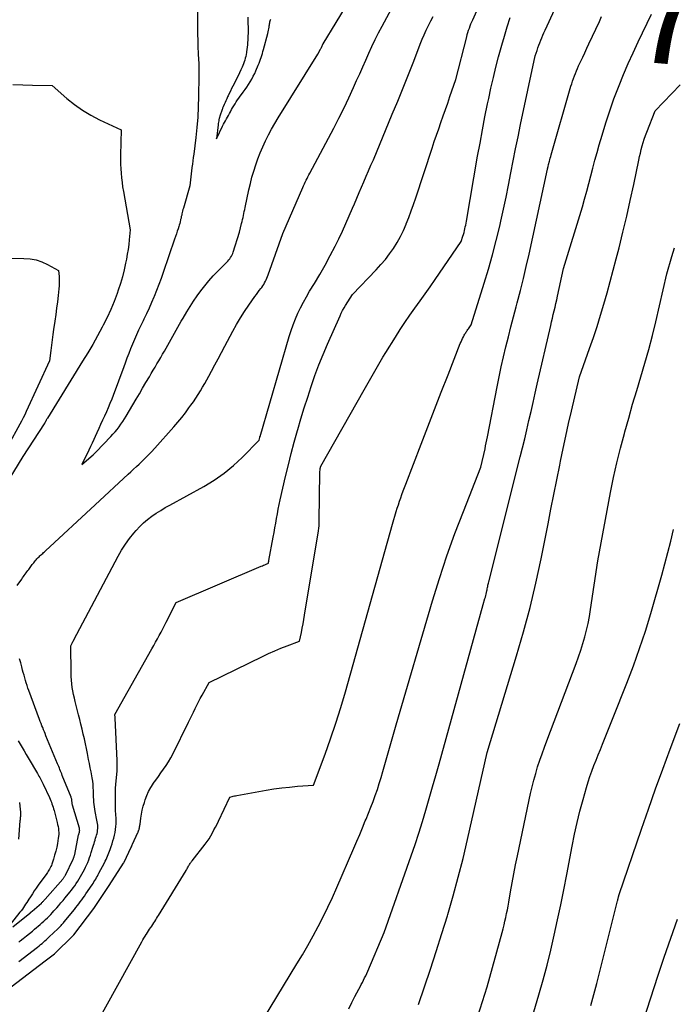
# Model space of a CAD drawing. Units: inches. Extents: x 2609451 to 2612443, y 1504518 to 1507384.
# Drawn here: x 2609641 to 2609731, y 1506425 to 1506561 of the extents above; entities that cross this region are included whole.
import ezdxf
from ezdxf.enums import TextEntityAlignment as Align

# ---------------------------------------------------------------- set-up
doc = ezdxf.new("R2010")
doc.units = ezdxf.units.IN
doc.header["$MEASUREMENT"] = 0
doc.layers.add('Tile_2735_03_NW_contour_2ft', color=254, linetype='Continuous')
doc.layers.add('Tile_2735_03_NW_contour_anno_2ft', color=112, linetype='Continuous')
doc.styles.add('Arial', font='arial.ttf')

msp = doc.modelspace()

# ---------------------------------------------------------------- linework, layer by layer
at = {"layer": 'Tile_2735_03_NW_contour_2ft'}
for points in [[(2609665.54, 1506563.71, 7964), (2609665.57, 1506560.26, 7964), (2609665.58, 1506559.47, 7964), (2609665.59, 1506558.67, 7964), (2609665.62, 1506557.88, 7964), (2609665.64, 1506557.09, 7964), (2609665.69, 1506555.93, 7964), (2609665.7, 1506555.72, 7964), (2609665.71, 1506555.51, 7964), (2609665.72, 1506555.29, 7964), (2609665.73, 1506555.08, 7964), (2609665.75, 1506554.87, 7964), (2609665.75, 1506554.66, 7964), (2609665.76, 1506554.45, 7964), (2609665.76, 1506554.24, 7964), (2609665.75, 1506552.96, 7964), (2609665.72, 1506550.11, 7964), (2609665.68, 1506548.69, 7964), (2609665.61, 1506547.27, 7964), (2609665.49, 1506545.85, 7964), (2609665.34, 1506544.43, 7964), (2609665.06, 1506542.14, 7964), (2609665, 1506541.69, 7964), (2609664.94, 1506541.23, 7964), (2609664.88, 1506540.78, 7964), (2609664.82, 1506540.33, 7964), (2609664.81, 1506540.24, 7964), (2609664.76, 1506539.83, 7964), (2609664.71, 1506539.42, 7964), (2609664.66, 1506539.01, 7964), (2609664.62, 1506538.61, 7964), (2609664.54, 1506537.79, 7964), (2609663.63, 1506534.68, 7964), (2609663.58, 1506534.49, 7964), (2609663.53, 1506534.29, 7964), (2609663.48, 1506534.1, 7964), (2609663.44, 1506533.91, 7964), (2609663.4, 1506533.71, 7964), (2609663.35, 1506533.52, 7964), (2609663.31, 1506533.33, 7964), (2609663.26, 1506533.13, 7964), (2609663.24, 1506533.06, 7964), (2609663.19, 1506532.82, 7964), (2609663.13, 1506532.59, 7964), (2609663.06, 1506532.36, 7964), (2609662.99, 1506532.14, 7964), (2609662.91, 1506531.86, 7964), (2609662.79, 1506531.5, 7964), (2609662.67, 1506531.13, 7964), (2609662.55, 1506530.77, 7964), (2609662.43, 1506530.41, 7964), (2609660.85, 1506525.82, 7964), (2609660.56, 1506524.99, 7964), (2609660.25, 1506524.15, 7964), (2609659.93, 1506523.33, 7964), (2609659.6, 1506522.51, 7964), (2609659.56, 1506522.42, 7964), (2609659.23, 1506521.65, 7964), (2609658.89, 1506520.88, 7964), (2609658.54, 1506520.12, 7964), (2609658.19, 1506519.36, 7964), (2609658.07, 1506519.12, 7964), (2609657.76, 1506518.49, 7964), (2609657.46, 1506517.85, 7964), (2609657.17, 1506517.22, 7964), (2609656.88, 1506516.58, 7964), (2609656.6, 1506515.93, 7964), (2609656.33, 1506515.28, 7964), (2609656.08, 1506514.63, 7964), (2609655.83, 1506513.97, 7964), (2609655.6, 1506513.29, 7964), (2609655.24, 1506512.29, 7964), (2609654.88, 1506511.29, 7964), (2609654.5, 1506510.3, 7964), (2609654.12, 1506509.31, 7964), (2609653.74, 1506508.3, 7964), (2609653.5, 1506507.72, 7964), (2609653.26, 1506507.13, 7964), (2609653.01, 1506506.56, 7964), (2609652.75, 1506505.98, 7964), (2609652.48, 1506505.41, 7964), (2609652.21, 1506504.84, 7964), (2609651.95, 1506504.26, 7964), (2609651.69, 1506503.69, 7964), (2609651.03, 1506502.26, 7964), (2609650.8, 1506501.76, 7964), (2609650.57, 1506501.26, 7964), (2609650.33, 1506500.77, 7964), (2609650.09, 1506500.28, 7964), (2609649.61, 1506499.29, 7964), (2609651.17, 1506500.65, 7964), (2609651.28, 1506500.74, 7964), (2609651.39, 1506500.84, 7964), (2609651.49, 1506500.94, 7964), (2609651.59, 1506501.05, 7964), (2609653.61, 1506503.15, 7964), (2609653.91, 1506503.47, 7964), (2609654.2, 1506503.81, 7964), (2609654.49, 1506504.15, 7964), (2609654.76, 1506504.5, 7964), (2609655.02, 1506504.86, 7964), (2609655.27, 1506505.22, 7964), (2609655.51, 1506505.6, 7964), (2609655.74, 1506505.98, 7964), (2609656.65, 1506507.52, 7964), (2609657.1, 1506508.3, 7964), (2609657.56, 1506509.07, 7964), (2609658.01, 1506509.84, 7964), (2609658.46, 1506510.62, 7964), (2609658.94, 1506511.42, 7964), (2609659.2, 1506511.87, 7964), (2609659.46, 1506512.31, 7964), (2609659.72, 1506512.75, 7964), (2609659.98, 1506513.19, 7964), (2609660.24, 1506513.63, 7964), (2609660.5, 1506514.08, 7964), (2609660.76, 1506514.52, 7964), (2609661.02, 1506514.96, 7964), (2609661.71, 1506516.17, 7964), (2609661.95, 1506516.59, 7964), (2609662.18, 1506517, 7964), (2609662.42, 1506517.42, 7964), (2609662.65, 1506517.84, 7964), (2609662.88, 1506518.25, 7964), (2609663.11, 1506518.67, 7964), (2609663.35, 1506519.09, 7964), (2609663.59, 1506519.5, 7964), (2609664.09, 1506520.36, 7964), (2609664.55, 1506521.12, 7964), (2609665.03, 1506521.86, 7964), (2609665.53, 1506522.59, 7964), (2609666.05, 1506523.3, 7964), (2609666.6, 1506523.99, 7964), (2609667.16, 1506524.67, 7964), (2609667.75, 1506525.33, 7964), (2609668.36, 1506525.97, 7964), (2609669.62, 1506527.24, 7964), (2609669.76, 1506527.39, 7964), (2609669.9, 1506527.55, 7964), (2609670.03, 1506527.71, 7964), (2609670.16, 1506527.87, 7964), (2609670.27, 1506528.05, 7964), (2609670.37, 1506528.23, 7964), (2609670.45, 1506528.42, 7964), (2609670.52, 1506528.61, 7964), (2609671.4, 1506531.36, 7964), (2609671.68, 1506532.59, 7964), (2609671.74, 1506532.86, 7964), (2609671.8, 1506533.14, 7964), (2609671.87, 1506533.41, 7964), (2609671.93, 1506533.68, 7964), (2609671.99, 1506533.96, 7964), (2609672.05, 1506534.23, 7964), (2609672.11, 1506534.51, 7964), (2609672.17, 1506534.79, 7964), (2609672.69, 1506537.22, 7964), (2609672.89, 1506538.09, 7964), (2609673.11, 1506538.96, 7964), (2609673.36, 1506539.82, 7964), (2609673.63, 1506540.67, 7964), (2609673.93, 1506541.52, 7964), (2609674.25, 1506542.35, 7964), (2609674.6, 1506543.18, 7964), (2609674.98, 1506543.99, 7964), (2609675.39, 1506544.8, 7964), (2609675.81, 1506545.6, 7964), (2609676.26, 1506546.38, 7964), (2609676.72, 1506547.15, 7964), (2609682.19, 1506555.94, 7964), (2609682.58, 1506556.65, 7964), (2609682.62, 1506556.72, 7964), (2609682.65, 1506556.79, 7964), (2609682.69, 1506556.86, 7964), (2609682.72, 1506556.94, 7964), (2609682.74, 1506556.98, 7964), (2609682.77, 1506557.03, 7964), (2609682.79, 1506557.08, 7964), (2609682.81, 1506557.13, 7964), (2609682.84, 1506557.18, 7964), (2609682.86, 1506557.23, 7964), (2609682.89, 1506557.28, 7964), (2609682.91, 1506557.33, 7964), (2609682.94, 1506557.37, 7964), (2609688.34, 1506566.29, 7964)], [(2609640.93, 1506430.66, 7970), (2609643.49, 1506432.67, 7970), (2609643.7, 1506432.83, 7970), (2609643.91, 1506433, 7970), (2609644.12, 1506433.17, 7970), (2609644.32, 1506433.34, 7970), (2609644.52, 1506433.52, 7970), (2609644.72, 1506433.7, 7970), (2609644.92, 1506433.88, 7970), (2609645.12, 1506434.06, 7970), (2609646.3, 1506435.19, 7970), (2609646.42, 1506435.3, 7970), (2609646.53, 1506435.42, 7970), (2609646.65, 1506435.53, 7970), (2609646.76, 1506435.65, 7970), (2609646.87, 1506435.77, 7970), (2609646.98, 1506435.9, 7970), (2609647.09, 1506436.02, 7970), (2609647.19, 1506436.15, 7970), (2609648.58, 1506437.87, 7970), (2609648.79, 1506438.13, 7970), (2609649, 1506438.39, 7970), (2609649.2, 1506438.65, 7970), (2609649.4, 1506438.91, 7970), (2609649.6, 1506439.17, 7970), (2609649.8, 1506439.44, 7970), (2609649.99, 1506439.71, 7970), (2609650.17, 1506439.99, 7970), (2609651.03, 1506441.26, 7970), (2609651.16, 1506441.46, 7970), (2609651.28, 1506441.66, 7970), (2609651.41, 1506441.85, 7970), (2609651.53, 1506442.05, 7970), (2609651.65, 1506442.26, 7970), (2609651.76, 1506442.46, 7970), (2609651.87, 1506442.66, 7970), (2609651.98, 1506442.87, 7970), (2609652.73, 1506444.3, 7970), (2609652.84, 1506444.53, 7970), (2609652.95, 1506444.75, 7970), (2609653.05, 1506444.98, 7970), (2609653.15, 1506445.21, 7970), (2609653.24, 1506445.44, 7970), (2609653.33, 1506445.67, 7970), (2609653.42, 1506445.9, 7970), (2609653.51, 1506446.14, 7970), (2609653.65, 1506446.54, 7970), (2609653.78, 1506446.93, 7970), (2609653.9, 1506447.32, 7970), (2609654.02, 1506447.71, 7970), (2609654.12, 1506448.1, 7970), (2609654.21, 1506448.5, 7970), (2609654.28, 1506448.89, 7970), (2609654.32, 1506449.3, 7970), (2609654.35, 1506449.7, 7970), (2609654.35, 1506450.02, 7970), (2609654.35, 1506450.29, 7970), (2609654.35, 1506450.56, 7970), (2609654.33, 1506450.84, 7970), (2609654.31, 1506451.11, 7970), (2609654.28, 1506451.38, 7970), (2609654.26, 1506451.65, 7970), (2609654.25, 1506451.92, 7970), (2609654.24, 1506452.19, 7970), (2609654.24, 1506452.81, 7970), (2609654.24, 1506453.39, 7970), (2609654.25, 1506453.98, 7970), (2609654.28, 1506454.56, 7970), (2609654.32, 1506455.14, 7970), (2609654.47, 1506456.94, 7970), (2609654.48, 1506457.12, 7970), (2609654.49, 1506457.31, 7970), (2609654.5, 1506457.49, 7970), (2609654.51, 1506457.68, 7970), (2609654.51, 1506457.86, 7970), (2609654.51, 1506458.04, 7970), (2609654.5, 1506458.23, 7970), (2609654.49, 1506458.41, 7970), (2609654.23, 1506464.27, 7970), (2609654.22, 1506464.37, 7970), (2609654.15, 1506464.78, 7970), (2609659.28, 1506473.86, 7970), (2609659.54, 1506474.32, 7970), (2609659.8, 1506474.77, 7970), (2609660.05, 1506475.23, 7970), (2609660.3, 1506475.68, 7970), (2609660.55, 1506476.14, 7970), (2609660.8, 1506476.6, 7970), (2609661.04, 1506477.06, 7970), (2609661.28, 1506477.53, 7970), (2609662.62, 1506480.22, 7970), (2609674.39, 1506485.24, 7970), (2609674.56, 1506485.31, 7970), (2609674.72, 1506485.38, 7970), (2609674.88, 1506485.45, 7970), (2609675.05, 1506485.53, 7970), (2609675.37, 1506485.68, 7970), (2609675.39, 1506485.8, 7970), (2609675.41, 1506485.85, 7970), (2609675.42, 1506485.91, 7970), (2609675.43, 1506485.97, 7970), (2609675.44, 1506486.03, 7970), (2609676.04, 1506489.27, 7970), (2609676.16, 1506489.91, 7970), (2609676.28, 1506490.56, 7970), (2609676.39, 1506491.2, 7970), (2609676.5, 1506491.84, 7970), (2609676.62, 1506492.49, 7970), (2609676.74, 1506493.13, 7970), (2609676.87, 1506493.77, 7970), (2609677.01, 1506494.41, 7970), (2609677.75, 1506497.65, 7970), (2609678.13, 1506499.24, 7970), (2609678.53, 1506500.83, 7970), (2609678.95, 1506502.4, 7970), (2609679.39, 1506503.98, 7970), (2609679.42, 1506504.11, 7970), (2609679.87, 1506505.61, 7970), (2609680.32, 1506507.11, 7970), (2609680.8, 1506508.61, 7970), (2609681.28, 1506510.09, 7970), (2609681.8, 1506511.57, 7970), (2609682.35, 1506513.04, 7970), (2609682.93, 1506514.49, 7970), (2609683.54, 1506515.93, 7970), (2609685.27, 1506519.83, 7970), (2609685.44, 1506520.2, 7970), (2609685.62, 1506520.56, 7970), (2609685.82, 1506520.91, 7970), (2609686.02, 1506521.26, 7970), (2609686.97, 1506522.78, 7970), (2609690.28, 1506526.2, 7970), (2609690.92, 1506526.9, 7970), (2609691.53, 1506527.62, 7970), (2609692.1, 1506528.37, 7970), (2609692.65, 1506529.14, 7970), (2609693.14, 1506529.94, 7970), (2609693.61, 1506530.76, 7970), (2609694.02, 1506531.6, 7970), (2609694.39, 1506532.47, 7970), (2609694.41, 1506532.51, 7970), (2609694.76, 1506533.41, 7970), (2609695.1, 1506534.31, 7970), (2609695.42, 1506535.22, 7970), (2609695.73, 1506536.14, 7970), (2609697.99, 1506542.99, 7970), (2609698.29, 1506543.88, 7970), (2609698.59, 1506544.77, 7970), (2609698.9, 1506545.66, 7970), (2609699.21, 1506546.54, 7970), (2609699.52, 1506547.43, 7970), (2609699.83, 1506548.32, 7970), (2609700.14, 1506549.2, 7970), (2609700.45, 1506550.09, 7970), (2609701.26, 1506552.47, 7970), (2609702.76, 1506558.37, 7970), (2609702.84, 1506558.67, 7970), (2609702.93, 1506558.97, 7970), (2609703.03, 1506559.26, 7970), (2609703.13, 1506559.56, 7970), (2609703.24, 1506559.85, 7970), (2609703.35, 1506560.14, 7970), (2609703.47, 1506560.42, 7970), (2609703.59, 1506560.71, 7970), (2609705.37, 1506564.67, 7970)], [(2609640.7, 1506482.61, 7966), (2609641.31, 1506483.48, 7966), (2609641.43, 1506483.65, 7966), (2609641.55, 1506483.82, 7966), (2609641.67, 1506483.99, 7966), (2609641.79, 1506484.16, 7966), (2609641.91, 1506484.33, 7966), (2609642.03, 1506484.49, 7966), (2609642.15, 1506484.66, 7966), (2609642.28, 1506484.82, 7966), (2609642.77, 1506485.48, 7966), (2609642.87, 1506485.61, 7966), (2609642.97, 1506485.74, 7966), (2609643.08, 1506485.87, 7966), (2609643.18, 1506486, 7966), (2609643.21, 1506486.03, 7966), (2609643.3, 1506486.14, 7966), (2609643.4, 1506486.25, 7966), (2609643.5, 1506486.36, 7966), (2609643.6, 1506486.46, 7966), (2609643.71, 1506486.56, 7966), (2609643.81, 1506486.67, 7966), (2609643.92, 1506486.77, 7966), (2609644.03, 1506486.86, 7966), (2609644.07, 1506486.9, 7966), (2609644.21, 1506487.02, 7966), (2609644.34, 1506487.14, 7966), (2609644.47, 1506487.25, 7966), (2609644.6, 1506487.37, 7966), (2609651.46, 1506493.74, 7966), (2609656, 1506497.94, 7966), (2609656.38, 1506498.29, 7966), (2609656.76, 1506498.65, 7966), (2609657.14, 1506499, 7966), (2609657.52, 1506499.36, 7966), (2609657.76, 1506499.59, 7966), (2609658.25, 1506500.06, 7966), (2609658.74, 1506500.55, 7966), (2609659.21, 1506501.05, 7966), (2609659.67, 1506501.55, 7966), (2609662.33, 1506504.52, 7966), (2609662.88, 1506505.15, 7966), (2609663.4, 1506505.79, 7966), (2609663.91, 1506506.44, 7966), (2609664.4, 1506507.11, 7966), (2609664.67, 1506507.49, 7966), (2609665.01, 1506507.97, 7966), (2609665.34, 1506508.46, 7966), (2609665.67, 1506508.96, 7966), (2609665.98, 1506509.46, 7966), (2609666.29, 1506509.97, 7966), (2609666.59, 1506510.47, 7966), (2609666.88, 1506510.99, 7966), (2609667.16, 1506511.51, 7966), (2609667.52, 1506512.18, 7966), (2609667.98, 1506513.04, 7966), (2609668.43, 1506513.9, 7966), (2609668.89, 1506514.76, 7966), (2609669.35, 1506515.62, 7966), (2609670.46, 1506517.72, 7966), (2609670.98, 1506518.64, 7966), (2609671.52, 1506519.55, 7966), (2609672.09, 1506520.44, 7966), (2609672.68, 1506521.32, 7966), (2609673.51, 1506522.48, 7966), (2609673.71, 1506522.76, 7966), (2609673.91, 1506523.04, 7966), (2609674.12, 1506523.32, 7966), (2609674.33, 1506523.6, 7966), (2609674.45, 1506523.76, 7966), (2609674.59, 1506523.96, 7966), (2609674.73, 1506524.16, 7966), (2609674.85, 1506524.38, 7966), (2609674.97, 1506524.59, 7966), (2609675.08, 1506524.81, 7966), (2609675.18, 1506525.04, 7966), (2609675.27, 1506525.26, 7966), (2609675.36, 1506525.49, 7966), (2609677.38, 1506531.18, 7966), (2609680.12, 1506537.53, 7966), (2609680.24, 1506537.78, 7966), (2609680.35, 1506538.04, 7966), (2609680.47, 1506538.29, 7966), (2609680.59, 1506538.54, 7966), (2609680.71, 1506538.79, 7966), (2609680.84, 1506539.04, 7966), (2609680.96, 1506539.29, 7966), (2609681.09, 1506539.54, 7966), (2609684.41, 1506545.76, 7966), (2609685.12, 1506547.14, 7966), (2609685.82, 1506548.53, 7966), (2609686.49, 1506549.94, 7966), (2609687.13, 1506551.35, 7966), (2609687.55, 1506552.3, 7966), (2609687.98, 1506553.25, 7966), (2609688.4, 1506554.2, 7966), (2609688.82, 1506555.15, 7966), (2609689.24, 1506556.1, 7966), (2609689.67, 1506557.04, 7966), (2609690.12, 1506557.97, 7966), (2609690.59, 1506558.9, 7966), (2609691.08, 1506559.82, 7966), (2609692.39, 1506562.21, 7966)], [(2609651.27, 1506421.4, 7974), (2609657.89, 1506433.39, 7974), (2609658.04, 1506433.65, 7974), (2609658.19, 1506433.9, 7974), (2609658.34, 1506434.15, 7974), (2609658.5, 1506434.41, 7974), (2609658.53, 1506434.46, 7974), (2609658.67, 1506434.68, 7974), (2609658.82, 1506434.9, 7974), (2609658.96, 1506435.12, 7974), (2609659.11, 1506435.34, 7974), (2609659.12, 1506435.36, 7974), (2609659.26, 1506435.57, 7974), (2609659.4, 1506435.78, 7974), (2609659.54, 1506435.99, 7974), (2609659.68, 1506436.2, 7974), (2609659.81, 1506436.41, 7974), (2609659.94, 1506436.62, 7974), (2609660.07, 1506436.83, 7974), (2609660.21, 1506437.04, 7974), (2609664.01, 1506443.23, 7974), (2609664.08, 1506443.35, 7974), (2609664.15, 1506443.48, 7974), (2609664.22, 1506443.6, 7974), (2609664.29, 1506443.72, 7974), (2609664.3, 1506443.75, 7974), (2609664.36, 1506443.86, 7974), (2609664.42, 1506443.97, 7974), (2609664.49, 1506444.08, 7974), (2609664.56, 1506444.18, 7974), (2609664.63, 1506444.29, 7974), (2609664.7, 1506444.39, 7974), (2609664.77, 1506444.49, 7974), (2609664.85, 1506444.59, 7974), (2609666.65, 1506446.88, 7974), (2609666.92, 1506447.25, 7974), (2609667.18, 1506447.63, 7974), (2609667.42, 1506448.02, 7974), (2609667.65, 1506448.42, 7974), (2609667.86, 1506448.83, 7974), (2609668.07, 1506449.24, 7974), (2609668.28, 1506449.65, 7974), (2609668.48, 1506450.06, 7974), (2609670.06, 1506453.34, 7974), (2609670.37, 1506453.44, 7974), (2609670.52, 1506453.48, 7974), (2609670.68, 1506453.53, 7974), (2609670.84, 1506453.56, 7974), (2609671, 1506453.59, 7974), (2609675.05, 1506454.31, 7974), (2609676.13, 1506454.49, 7974), (2609677.22, 1506454.64, 7974), (2609678.31, 1506454.76, 7974), (2609679.41, 1506454.86, 7974), (2609681.6, 1506455.03, 7974), (2609683.2, 1506459.29, 7974), (2609683.97, 1506461.42, 7974), (2609684.71, 1506463.57, 7974), (2609685.39, 1506465.74, 7974), (2609686.03, 1506467.92, 7974), (2609692.5, 1506491.08, 7974), (2609693.01, 1506492.79, 7974), (2609693.16, 1506493.27, 7974), (2609693.32, 1506493.75, 7974), (2609693.48, 1506494.22, 7974), (2609693.65, 1506494.69, 7974), (2609693.82, 1506495.17, 7974), (2609693.99, 1506495.64, 7974), (2609694.17, 1506496.11, 7974), (2609694.35, 1506496.58, 7974), (2609696.46, 1506502.11, 7974), (2609697.38, 1506504.51, 7974), (2609698.3, 1506506.91, 7974), (2609699.24, 1506509.3, 7974), (2609700.18, 1506511.69, 7974), (2609701.88, 1506516, 7974), (2609701.98, 1506516.24, 7974), (2609702.08, 1506516.47, 7974), (2609702.19, 1506516.71, 7974), (2609702.31, 1506516.94, 7974), (2609702.43, 1506517.17, 7974), (2609702.49, 1506517.28, 7974), (2609702.56, 1506517.39, 7974), (2609702.63, 1506517.5, 7974), (2609702.7, 1506517.6, 7974), (2609702.77, 1506517.71, 7974), (2609702.84, 1506517.81, 7974), (2609702.92, 1506517.92, 7974), (2609702.99, 1506518.02, 7974), (2609703.38, 1506518.59, 7974), (2609705.18, 1506524.33, 7974), (2609705.77, 1506526.29, 7974), (2609706.33, 1506528.26, 7974), (2609706.84, 1506530.24, 7974), (2609707.32, 1506532.23, 7974), (2609707.47, 1506532.9, 7974), (2609707.84, 1506534.56, 7974), (2609708.2, 1506536.23, 7974), (2609708.54, 1506537.89, 7974), (2609708.86, 1506539.56, 7974), (2609709.19, 1506541.23, 7974), (2609709.52, 1506542.9, 7974), (2609709.86, 1506544.56, 7974), (2609710.21, 1506546.23, 7974), (2609712.23, 1506555.74, 7974), (2609712.47, 1506556.48, 7974), (2609712.58, 1506556.84, 7974), (2609712.71, 1506557.19, 7974), (2609712.84, 1506557.54, 7974), (2609712.98, 1506557.89, 7974), (2609713.12, 1506558.23, 7974), (2609713.27, 1506558.57, 7974), (2609713.42, 1506558.92, 7974), (2609713.58, 1506559.26, 7974), (2609714.94, 1506562.17, 7974)], [(2609639.87, 1506427.16, 7972), (2609644.53, 1506430.75, 7972), (2609645.86, 1506431.72, 7972), (2609648.43, 1506434.24, 7972), (2609648.52, 1506434.34, 7972), (2609651.25, 1506438, 7972), (2609653.38, 1506441.17, 7972), (2609655.36, 1506444.23, 7972), (2609655.37, 1506444.25, 7972), (2609655.38, 1506444.27, 7972), (2609655.39, 1506444.29, 7972), (2609655.41, 1506444.31, 7972), (2609655.45, 1506444.4, 7972), (2609655.46, 1506444.42, 7972), (2609655.48, 1506444.44, 7972), (2609655.49, 1506444.46, 7972), (2609655.5, 1506444.48, 7972), (2609656.39, 1506446.37, 7972), (2609656.45, 1506446.5, 7972), (2609656.51, 1506446.63, 7972), (2609656.57, 1506446.76, 7972), (2609656.63, 1506446.89, 7972), (2609657.34, 1506448.47, 7972), (2609657.37, 1506448.54, 7972), (2609657.4, 1506448.6, 7972), (2609657.43, 1506448.67, 7972), (2609657.46, 1506448.74, 7972), (2609657.48, 1506448.81, 7972), (2609657.51, 1506448.88, 7972), (2609657.53, 1506448.94, 7972), (2609657.54, 1506449.01, 7972), (2609657.57, 1506449.13, 7972), (2609657.59, 1506449.25, 7972), (2609657.62, 1506449.38, 7972), (2609657.64, 1506449.51, 7972), (2609657.66, 1506449.64, 7972), (2609657.76, 1506450.48, 7972), (2609657.85, 1506451.03, 7972), (2609657.95, 1506451.57, 7972), (2609658.09, 1506452.11, 7972), (2609658.25, 1506452.64, 7972), (2609658.36, 1506452.98, 7972), (2609658.58, 1506453.57, 7972), (2609658.83, 1506454.13, 7972), (2609659.13, 1506454.68, 7972), (2609659.46, 1506455.2, 7972), (2609659.48, 1506455.23, 7972), (2609659.83, 1506455.73, 7972), (2609660.19, 1506456.23, 7972), (2609660.54, 1506456.73, 7972), (2609660.9, 1506457.22, 7972), (2609661.25, 1506457.72, 7972), (2609661.58, 1506458.24, 7972), (2609661.89, 1506458.77, 7972), (2609662.17, 1506459.31, 7972), (2609664.35, 1506463.71, 7972), (2609664.58, 1506464.18, 7972), (2609664.81, 1506464.65, 7972), (2609665.04, 1506465.12, 7972), (2609665.26, 1506465.6, 7972), (2609665.49, 1506466.07, 7972), (2609665.73, 1506466.53, 7972), (2609665.97, 1506467, 7972), (2609666.22, 1506467.46, 7972), (2609667.18, 1506469.18, 7972), (2609674.57, 1506472.8, 7972), (2609675.4, 1506473.2, 7972), (2609676.25, 1506473.58, 7972), (2609677.1, 1506473.93, 7972), (2609677.96, 1506474.27, 7972), (2609679.69, 1506474.92, 7972), (2609679.94, 1506476.11, 7972), (2609680.06, 1506476.71, 7972), (2609680.17, 1506477.3, 7972), (2609680.28, 1506477.9, 7972), (2609680.38, 1506478.5, 7972), (2609682.28, 1506490.14, 7972), (2609682.33, 1506490.49, 7972), (2609682.37, 1506490.85, 7972), (2609682.39, 1506491.21, 7972), (2609682.4, 1506491.57, 7972), (2609682.5, 1506498.14, 7972), (2609682.51, 1506498.69, 7972), (2609682.52, 1506498.76, 7972), (2609682.61, 1506499.05, 7972), (2609688.62, 1506509.6, 7972), (2609688.98, 1506510.25, 7972), (2609689.35, 1506510.9, 7972), (2609689.72, 1506511.55, 7972), (2609690.08, 1506512.2, 7972), (2609690.45, 1506512.85, 7972), (2609690.82, 1506513.49, 7972), (2609691.2, 1506514.13, 7972), (2609691.59, 1506514.76, 7972), (2609692.91, 1506516.9, 7972), (2609693.56, 1506517.92, 7972), (2609694.22, 1506518.92, 7972), (2609694.91, 1506519.92, 7972), (2609695.61, 1506520.9, 7972), (2609696.32, 1506521.88, 7972), (2609697.02, 1506522.86, 7972), (2609697.72, 1506523.84, 7972), (2609698.41, 1506524.84, 7972), (2609702.01, 1506530.07, 7972), (2609702.24, 1506530.82, 7972), (2609702.32, 1506531.07, 7972), (2609702.39, 1506531.33, 7972), (2609702.46, 1506531.59, 7972), (2609702.52, 1506531.84, 7972), (2609702.57, 1506532.1, 7972), (2609702.62, 1506532.36, 7972), (2609702.67, 1506532.62, 7972), (2609702.72, 1506532.88, 7972), (2609704.27, 1506541.88, 7972), (2609704.6, 1506543.69, 7972), (2609704.93, 1506545.51, 7972), (2609705.28, 1506547.31, 7972), (2609705.65, 1506549.12, 7972), (2609705.8, 1506549.82, 7972), (2609706.11, 1506551.27, 7972), (2609706.44, 1506552.72, 7972), (2609706.79, 1506554.16, 7972), (2609707.16, 1506555.6, 7972), (2609707.24, 1506555.89, 7972), (2609707.59, 1506557.18, 7972), (2609707.96, 1506558.46, 7972), (2609708.36, 1506559.73, 7972), (2609708.77, 1506561, 7972)], [(2609640.91, 1506433.36, 7968), (2609641.11, 1506433.53, 7968), (2609641.53, 1506433.86, 7968), (2609641.95, 1506434.2, 7968), (2609642.37, 1506434.54, 7968), (2609642.78, 1506434.88, 7968), (2609643.09, 1506435.14, 7968), (2609643.35, 1506435.36, 7968), (2609643.6, 1506435.57, 7968), (2609643.86, 1506435.8, 7968), (2609644.11, 1506436.02, 7968), (2609644.37, 1506436.25, 7968), (2609644.61, 1506436.48, 7968), (2609644.85, 1506436.71, 7968), (2609645.08, 1506436.94, 7968), (2609645.31, 1506437.18, 7968), (2609645.54, 1506437.42, 7968), (2609645.76, 1506437.66, 7968), (2609645.98, 1506437.9, 7968), (2609646.14, 1506438.08, 7968), (2609646.44, 1506438.42, 7968), (2609646.73, 1506438.76, 7968), (2609647.02, 1506439.11, 7968), (2609647.3, 1506439.45, 7968), (2609647.96, 1506440.25, 7968), (2609648.19, 1506440.54, 7968), (2609648.41, 1506440.84, 7968), (2609648.63, 1506441.14, 7968), (2609648.84, 1506441.44, 7968), (2609649.04, 1506441.75, 7968), (2609649.24, 1506442.07, 7968), (2609649.43, 1506442.39, 7968), (2609649.61, 1506442.71, 7968), (2609649.8, 1506443.07, 7968), (2609649.96, 1506443.39, 7968), (2609650.12, 1506443.71, 7968), (2609650.28, 1506444.04, 7968), (2609650.43, 1506444.36, 7968), (2609650.56, 1506444.7, 7968), (2609650.69, 1506445.03, 7968), (2609650.81, 1506445.37, 7968), (2609650.92, 1506445.71, 7968), (2609651.15, 1506446.47, 7968), (2609651.22, 1506446.71, 7968), (2609651.3, 1506446.95, 7968), (2609651.37, 1506447.19, 7968), (2609651.44, 1506447.43, 7968), (2609651.46, 1506447.46, 7968), (2609651.52, 1506447.68, 7968), (2609651.59, 1506447.91, 7968), (2609651.65, 1506448.13, 7968), (2609651.71, 1506448.35, 7968), (2609651.76, 1506448.58, 7968), (2609651.79, 1506448.81, 7968), (2609651.81, 1506449.04, 7968), (2609651.81, 1506449.27, 7968), (2609651.8, 1506449.51, 7968), (2609651.78, 1506449.74, 7968), (2609651.74, 1506449.97, 7968), (2609651.7, 1506450.2, 7968), (2609651.45, 1506451.36, 7968), (2609651.39, 1506451.69, 7968), (2609651.34, 1506452.02, 7968), (2609651.3, 1506452.36, 7968), (2609651.28, 1506452.69, 7968), (2609651.26, 1506453.03, 7968), (2609651.24, 1506453.36, 7968), (2609651.23, 1506453.7, 7968), (2609651.22, 1506454.04, 7968), (2609651.22, 1506454.25, 7968), (2609651.2, 1506454.7, 7968), (2609651.16, 1506455.14, 7968), (2609651.11, 1506455.58, 7968), (2609651.04, 1506456.02, 7968), (2609650.99, 1506456.29, 7968), (2609650.88, 1506456.86, 7968), (2609650.78, 1506457.43, 7968), (2609650.67, 1506458, 7968), (2609650.55, 1506458.57, 7968), (2609650.39, 1506459.4, 7968), (2609650.25, 1506460.07, 7968), (2609650.11, 1506460.74, 7968), (2609649.96, 1506461.41, 7968), (2609649.81, 1506462.08, 7968), (2609649.65, 1506462.75, 7968), (2609649.49, 1506463.42, 7968), (2609649.32, 1506464.08, 7968), (2609649.16, 1506464.75, 7968), (2609648.7, 1506466.56, 7968), (2609648.59, 1506467.05, 7968), (2609648.48, 1506467.54, 7968), (2609648.39, 1506468.03, 7968), (2609648.3, 1506468.52, 7968), (2609648.23, 1506469.02, 7968), (2609648.18, 1506469.51, 7968), (2609648.15, 1506470.01, 7968), (2609648.13, 1506470.51, 7968), (2609648.1, 1506474.28, 7968), (2609648.14, 1506474.36, 7968), (2609648.27, 1506474.62, 7968), (2609648.33, 1506474.74, 7968), (2609648.39, 1506474.85, 7968), (2609648.45, 1506474.97, 7968), (2609648.51, 1506475.09, 7968), (2609654.63, 1506486.66, 7968), (2609655.11, 1506487.49, 7968), (2609655.63, 1506488.31, 7968), (2609656.2, 1506489.08, 7968), (2609656.81, 1506489.83, 7968), (2609657.11, 1506490.18, 7968), (2609657.61, 1506490.72, 7968), (2609658.14, 1506491.23, 7968), (2609658.7, 1506491.7, 7968), (2609659.28, 1506492.15, 7968), (2609659.89, 1506492.56, 7968), (2609660.51, 1506492.96, 7968), (2609661.14, 1506493.34, 7968), (2609661.78, 1506493.7, 7968), (2609666.47, 1506496.28, 7968), (2609667.9, 1506497.14, 7968), (2609669.26, 1506498.08, 7968), (2609670.54, 1506499.15, 7968), (2609671.76, 1506500.28, 7968), (2609674.1, 1506502.68, 7968), (2609674.18, 1506503.02, 7968), (2609674.18, 1506503.03, 7968), (2609674.19, 1506503.05, 7968), (2609674.19, 1506503.06, 7968), (2609674.19, 1506503.08, 7968), (2609674.21, 1506503.14, 7968), (2609674.21, 1506503.15, 7968), (2609674.22, 1506503.17, 7968), (2609674.22, 1506503.18, 7968), (2609678.26, 1506516.96, 7968), (2609678.52, 1506517.78, 7968), (2609678.81, 1506518.59, 7968), (2609679.12, 1506519.39, 7968), (2609679.46, 1506520.18, 7968), (2609679.83, 1506520.95, 7968), (2609680.22, 1506521.72, 7968), (2609680.64, 1506522.47, 7968), (2609681.07, 1506523.21, 7968), (2609681.72, 1506524.27, 7968), (2609682.48, 1506525.55, 7968), (2609683.21, 1506526.83, 7968), (2609683.91, 1506528.14, 7968), (2609684.58, 1506529.46, 7968), (2609685.08, 1506530.46, 7968), (2609685.59, 1506531.51, 7968), (2609686.08, 1506532.56, 7968), (2609686.55, 1506533.62, 7968), (2609687, 1506534.69, 7968), (2609687.26, 1506535.31, 7968), (2609687.58, 1506536.08, 7968), (2609687.9, 1506536.84, 7968), (2609688.23, 1506537.6, 7968), (2609688.56, 1506538.35, 7968), (2609688.89, 1506539.11, 7968), (2609689.22, 1506539.87, 7968), (2609689.54, 1506540.63, 7968), (2609689.87, 1506541.39, 7968), (2609692.49, 1506547.67, 7968), (2609693.24, 1506549.49, 7968), (2609693.99, 1506551.32, 7968), (2609694.72, 1506553.15, 7968), (2609695.44, 1506554.99, 7968), (2609696.35, 1506557.36, 7968), (2609696.62, 1506558.01, 7968), (2609696.89, 1506558.65, 7968), (2609697.18, 1506559.29, 7968), (2609697.48, 1506559.93, 7968), (2609697.79, 1506560.55, 7968), (2609698.12, 1506561.18, 7968)], [(2609672.52, 1506561.09, 7962), (2609672.54, 1506560.4, 7962), (2609672.55, 1506560.08, 7962), (2609672.56, 1506559.77, 7962), (2609672.56, 1506559.45, 7962), (2609672.56, 1506559.14, 7962), (2609672.56, 1506558.83, 7962), (2609672.55, 1506558.51, 7962), (2609672.54, 1506558.2, 7962), (2609672.52, 1506557.88, 7962), (2609672.5, 1506557.59, 7962), (2609672.48, 1506557.26, 7962), (2609672.45, 1506556.94, 7962), (2609672.41, 1506556.61, 7962), (2609672.36, 1506556.29, 7962), (2609672.34, 1506556.17, 7962), (2609672.3, 1506555.91, 7962), (2609672.24, 1506555.65, 7962), (2609672.18, 1506555.4, 7962), (2609672.11, 1506555.14, 7962), (2609672.04, 1506554.89, 7962), (2609671.95, 1506554.64, 7962), (2609671.85, 1506554.4, 7962), (2609671.75, 1506554.16, 7962), (2609671.58, 1506553.79, 7962), (2609671.39, 1506553.37, 7962), (2609671.19, 1506552.96, 7962), (2609670.98, 1506552.54, 7962), (2609670.77, 1506552.13, 7962), (2609670.46, 1506551.53, 7962), (2609670.3, 1506551.2, 7962), (2609670.13, 1506550.87, 7962), (2609669.97, 1506550.54, 7962), (2609669.82, 1506550.2, 7962), (2609669.74, 1506550.05, 7962), (2609669.63, 1506549.79, 7962), (2609669.51, 1506549.53, 7962), (2609669.39, 1506549.27, 7962), (2609669.28, 1506549.01, 7962), (2609669.14, 1506548.67, 7962), (2609669.1, 1506548.58, 7962), (2609669.06, 1506548.49, 7962), (2609669.03, 1506548.4, 7962), (2609669, 1506548.31, 7962), (2609668.69, 1506547.41, 7962), (2609668.66, 1506547.34, 7962), (2609668.64, 1506547.26, 7962), (2609668.62, 1506547.19, 7962), (2609668.6, 1506547.11, 7962), (2609668.55, 1506546.91, 7962), (2609668.52, 1506546.73, 7962), (2609668.48, 1506546.55, 7962), (2609668.45, 1506546.38, 7962), (2609668.43, 1506546.2, 7962), (2609668.2, 1506544.27, 7962), (2609669.06, 1506546.03, 7962), (2609669.19, 1506546.28, 7962), (2609669.32, 1506546.53, 7962), (2609669.45, 1506546.77, 7962), (2609669.59, 1506547.02, 7962), (2609669.72, 1506547.26, 7962), (2609669.86, 1506547.5, 7962), (2609670, 1506547.75, 7962), (2609670.13, 1506548, 7962), (2609670.29, 1506548.3, 7962), (2609670.44, 1506548.57, 7962), (2609670.6, 1506548.84, 7962), (2609670.77, 1506549.11, 7962), (2609670.93, 1506549.38, 7962), (2609671.11, 1506549.64, 7962), (2609671.29, 1506549.9, 7962), (2609671.48, 1506550.15, 7962), (2609671.67, 1506550.41, 7962), (2609671.9, 1506550.71, 7962), (2609672.16, 1506551.06, 7962), (2609672.41, 1506551.41, 7962), (2609672.65, 1506551.77, 7962), (2609672.88, 1506552.14, 7962), (2609673.09, 1506552.52, 7962), (2609673.29, 1506552.9, 7962), (2609673.48, 1506553.29, 7962), (2609673.65, 1506553.68, 7962), (2609673.98, 1506554.45, 7962), (2609674.08, 1506554.71, 7962), (2609674.19, 1506554.98, 7962), (2609674.28, 1506555.25, 7962), (2609674.37, 1506555.52, 7962), (2609674.46, 1506555.79, 7962), (2609674.54, 1506556.06, 7962), (2609674.62, 1506556.34, 7962), (2609674.7, 1506556.61, 7962), (2609675.28, 1506558.82, 7962), (2609675.34, 1506559.04, 7962), (2609675.39, 1506559.26, 7962), (2609675.43, 1506559.47, 7962), (2609675.47, 1506559.69, 7962), (2609675.49, 1506559.85, 7962), (2609675.52, 1506559.99, 7962), (2609675.54, 1506560.13, 7962), (2609675.57, 1506560.27, 7962), (2609675.59, 1506560.41, 7962), (2609675.63, 1506560.54, 7962), (2609675.67, 1506560.68, 7962), (2609675.72, 1506560.81, 7962)], [(2609672.09, 1506418.42, 7976), (2609679.31, 1506430.33, 7976), (2609680.07, 1506431.61, 7976), (2609680.81, 1506432.9, 7976), (2609681.54, 1506434.2, 7976), (2609682.24, 1506435.51, 7976), (2609682.92, 1506436.83, 7976), (2609683.58, 1506438.17, 7976), (2609684.21, 1506439.52, 7976), (2609684.82, 1506440.87, 7976), (2609687.18, 1506446.34, 7976), (2609687.58, 1506447.27, 7976), (2609687.98, 1506448.21, 7976), (2609688.37, 1506449.14, 7976), (2609688.76, 1506450.08, 7976), (2609688.87, 1506450.34, 7976), (2609689.2, 1506451.15, 7976), (2609689.52, 1506451.96, 7976), (2609689.83, 1506452.78, 7976), (2609690.13, 1506453.6, 7976), (2609690.42, 1506454.42, 7976), (2609690.69, 1506455.25, 7976), (2609690.95, 1506456.08, 7976), (2609691.2, 1506456.92, 7976), (2609693.03, 1506463.35, 7976), (2609698.06, 1506480.45, 7976), (2609699.02, 1506483.57, 7976), (2609700.04, 1506486.68, 7976), (2609701.14, 1506489.76, 7976), (2609702.3, 1506492.82, 7976), (2609704.7, 1506498.91, 7976), (2609705.29, 1506501.48, 7976), (2609705.38, 1506501.89, 7976), (2609705.46, 1506502.3, 7976), (2609705.55, 1506502.71, 7976), (2609705.63, 1506503.12, 7976), (2609706.97, 1506510, 7976), (2609707.25, 1506511.4, 7976), (2609707.54, 1506512.79, 7976), (2609707.86, 1506514.17, 7976), (2609708.18, 1506515.55, 7976), (2609708.52, 1506516.93, 7976), (2609708.87, 1506518.31, 7976), (2609709.23, 1506519.69, 7976), (2609709.59, 1506521.06, 7976), (2609709.74, 1506521.64, 7976), (2609710.18, 1506523.31, 7976), (2609710.59, 1506524.98, 7976), (2609710.99, 1506526.66, 7976), (2609711.37, 1506528.34, 7976), (2609713.92, 1506540.06, 7976), (2609713.93, 1506540.11, 7976), (2609713.94, 1506540.16, 7976), (2609713.95, 1506540.21, 7976), (2609713.97, 1506540.26, 7976), (2609713.97, 1506540.31, 7976), (2609713.98, 1506540.36, 7976), (2609713.99, 1506540.41, 7976), (2609714, 1506540.46, 7976), (2609714.06, 1506540.73, 7976), (2609714.18, 1506541.17, 7976), (2609714.25, 1506541.39, 7976), (2609714.31, 1506541.6, 7976), (2609714.37, 1506541.82, 7976), (2609714.43, 1506542.04, 7976), (2609717.16, 1506551.52, 7976), (2609717.27, 1506551.88, 7976), (2609717.39, 1506552.24, 7976), (2609717.51, 1506552.6, 7976), (2609717.64, 1506552.95, 7976), (2609717.77, 1506553.3, 7976), (2609717.92, 1506553.65, 7976), (2609718.07, 1506554, 7976), (2609718.22, 1506554.34, 7976), (2609718.49, 1506554.9, 7976), (2609718.78, 1506555.53, 7976), (2609719.07, 1506556.15, 7976), (2609719.36, 1506556.78, 7976), (2609719.65, 1506557.4, 7976), (2609721.08, 1506560.49, 7976), (2609721.39, 1506561.16, 7976)], [(2609686.48, 1506424.15, 7978), (2609686.9, 1506424.99, 7978), (2609687.32, 1506425.82, 7978), (2609687.88, 1506426.87, 7978), (2609688.04, 1506427.17, 7978), (2609688.2, 1506427.48, 7978), (2609688.36, 1506427.79, 7978), (2609688.51, 1506428.09, 7978), (2609688.67, 1506428.4, 7978), (2609688.82, 1506428.71, 7978), (2609688.96, 1506429.03, 7978), (2609689.1, 1506429.34, 7978), (2609691.37, 1506434.67, 7978), (2609695.11, 1506445.27, 7978), (2609695.65, 1506446.84, 7978), (2609696.17, 1506448.41, 7978), (2609696.66, 1506450, 7978), (2609697.14, 1506451.58, 7978), (2609697.6, 1506453.18, 7978), (2609698.06, 1506454.77, 7978), (2609698.51, 1506456.37, 7978), (2609698.95, 1506457.97, 7978), (2609705.03, 1506479.97, 7978), (2609705.28, 1506480.79, 7978), (2609705.34, 1506480.99, 7978), (2609705.4, 1506481.19, 7978), (2609705.44, 1506481.4, 7978), (2609705.49, 1506481.6, 7978), (2609705.54, 1506481.84, 7978), (2609705.57, 1506482, 7978), (2609705.6, 1506482.15, 7978), (2609705.64, 1506482.31, 7978), (2609705.67, 1506482.47, 7978), (2609705.7, 1506482.62, 7978), (2609705.74, 1506482.78, 7978), (2609705.78, 1506482.93, 7978), (2609705.81, 1506483.09, 7978), (2609710.16, 1506500.34, 7978), (2609710.47, 1506501.6, 7978), (2609710.77, 1506502.85, 7978), (2609711.07, 1506504.1, 7978), (2609711.36, 1506505.36, 7978), (2609711.65, 1506506.62, 7978), (2609711.93, 1506507.87, 7978), (2609712.22, 1506509.13, 7978), (2609712.51, 1506510.39, 7978), (2609714.36, 1506518.49, 7978), (2609714.48, 1506519, 7978), (2609714.6, 1506519.51, 7978), (2609714.72, 1506520.02, 7978), (2609714.84, 1506520.52, 7978), (2609714.96, 1506521.03, 7978), (2609715.08, 1506521.53, 7978), (2609715.2, 1506522.04, 7978), (2609715.31, 1506522.55, 7978), (2609716.14, 1506526.34, 7978), (2609718.73, 1506534.89, 7978), (2609719.04, 1506535.95, 7978), (2609719.34, 1506537.02, 7978), (2609719.63, 1506538.08, 7978), (2609719.91, 1506539.16, 7978), (2609720.19, 1506540.23, 7978), (2609720.47, 1506541.3, 7978), (2609720.76, 1506542.37, 7978), (2609721.07, 1506543.43, 7978), (2609721.45, 1506544.79, 7978), (2609721.96, 1506546.47, 7978), (2609722.51, 1506548.13, 7978), (2609723.1, 1506549.78, 7978), (2609723.73, 1506551.42, 7978), (2609723.8, 1506551.61, 7978), (2609724.43, 1506553.14, 7978), (2609725.08, 1506554.65, 7978), (2609725.75, 1506556.15, 7978), (2609726.45, 1506557.65, 7978), (2609728.28, 1506561.48, 7978)], [(2609640.1, 1506551.76, 7966), (2609641.45, 1506551.74, 7966), (2609642.8, 1506551.7, 7966), (2609645.51, 1506551.61, 7966), (2609647.56, 1506549.84, 7966), (2609648.61, 1506549, 7966), (2609649.7, 1506548.23, 7966), (2609650.86, 1506547.54, 7966), (2609652.05, 1506546.91, 7966), (2609655.04, 1506545.49, 7966), (2609654.96, 1506542.03, 7966), (2609654.96, 1506541.4, 7966), (2609654.97, 1506540.77, 7966), (2609654.99, 1506540.14, 7966), (2609655.03, 1506539.51, 7966), (2609655.09, 1506538.88, 7966), (2609655.16, 1506538.26, 7966), (2609655.25, 1506537.63, 7966), (2609655.35, 1506537.01, 7966), (2609656.3, 1506531.68, 7966), (2609656.16, 1506530.33, 7966), (2609656.08, 1506529.66, 7966), (2609655.99, 1506528.99, 7966), (2609655.88, 1506528.33, 7966), (2609655.76, 1506527.66, 7966), (2609655.65, 1506527.1, 7966), (2609655.44, 1506526.16, 7966), (2609655.21, 1506525.23, 7966), (2609654.94, 1506524.31, 7966), (2609654.65, 1506523.39, 7966), (2609654.49, 1506522.93, 7966), (2609654.07, 1506521.8, 7966), (2609653.61, 1506520.69, 7966), (2609653.1, 1506519.6, 7966), (2609652.56, 1506518.52, 7966), (2609652.42, 1506518.25, 7966), (2609651.77, 1506517.06, 7966), (2609651.11, 1506515.88, 7966), (2609650.42, 1506514.71, 7966), (2609649.72, 1506513.55, 7966), (2609644.87, 1506505.71, 7966), (2609644.82, 1506505.64, 7966), (2609644.78, 1506505.56, 7966), (2609644.74, 1506505.49, 7966), (2609644.7, 1506505.41, 7966), (2609644.68, 1506505.37, 7966), (2609644.65, 1506505.31, 7966), (2609644.61, 1506505.25, 7966), (2609644.58, 1506505.2, 7966), (2609644.55, 1506505.14, 7966), (2609644.52, 1506505.08, 7966), (2609644.48, 1506505.02, 7966), (2609644.45, 1506504.96, 7966), (2609644.41, 1506504.91, 7966), (2609641.47, 1506500.39, 7966), (2609634.73, 1506489.47, 7966)], [(2609696.1, 1506424.72, 7980), (2609696.94, 1506427.16, 7980), (2609697.76, 1506429.61, 7980), (2609698.56, 1506432.06, 7980), (2609699.34, 1506434.52, 7980), (2609700.1, 1506436.99, 7980), (2609700.15, 1506437.17, 7980), (2609700.89, 1506439.74, 7980), (2609701.6, 1506442.31, 7980), (2609702.25, 1506444.91, 7980), (2609702.87, 1506447.51, 7980), (2609705.57, 1506459.54, 7980), (2609709.65, 1506472.88, 7980), (2609710.61, 1506476.2, 7980), (2609711.51, 1506479.53, 7980), (2609712.3, 1506482.9, 7980), (2609713.03, 1506486.27, 7980), (2609714, 1506491.11, 7980), (2609714.4, 1506493.13, 7980), (2609714.8, 1506495.15, 7980), (2609715.2, 1506497.17, 7980), (2609715.6, 1506499.19, 7980), (2609715.72, 1506499.77, 7980), (2609716.07, 1506501.5, 7980), (2609716.43, 1506503.23, 7980), (2609716.82, 1506504.95, 7980), (2609717.22, 1506506.67, 7980), (2609718.35, 1506511.42, 7980), (2609719.73, 1506515.3, 7980), (2609720.26, 1506516.83, 7980), (2609720.77, 1506518.36, 7980), (2609721.25, 1506519.91, 7980), (2609721.71, 1506521.46, 7980), (2609722.15, 1506523.02, 7980), (2609722.58, 1506524.58, 7980), (2609723, 1506526.14, 7980), (2609723.41, 1506527.71, 7980), (2609723.8, 1506529.23, 7980), (2609724.34, 1506531.4, 7980), (2609724.86, 1506533.57, 7980), (2609725.35, 1506535.75, 7980), (2609725.82, 1506537.94, 7980), (2609726.52, 1506541.33, 7980), (2609726.63, 1506541.82, 7980), (2609726.74, 1506542.31, 7980), (2609726.86, 1506542.8, 7980), (2609726.99, 1506543.28, 7980), (2609727.13, 1506543.77, 7980), (2609727.28, 1506544.24, 7980), (2609727.44, 1506544.72, 7980), (2609727.62, 1506545.19, 7980), (2609728.78, 1506548.14, 7980), (2609731.07, 1506550.54, 7980), (2609732.23, 1506551.73, 7980)], [(2609703.03, 1506419.08, 7982), (2609705.6, 1506427.19, 7982), (2609707.65, 1506434.69, 7982), (2609707.79, 1506435.2, 7982), (2609707.92, 1506435.72, 7982), (2609708.04, 1506436.24, 7982), (2609708.16, 1506436.75, 7982), (2609708.27, 1506437.28, 7982), (2609708.38, 1506437.8, 7982), (2609708.47, 1506438.32, 7982), (2609708.57, 1506438.85, 7982), (2609708.82, 1506440.29, 7982), (2609709.04, 1506441.54, 7982), (2609709.27, 1506442.78, 7982), (2609709.51, 1506444.03, 7982), (2609709.77, 1506445.27, 7982), (2609711.59, 1506453.88, 7982), (2609711.8, 1506454.8, 7982), (2609712.03, 1506455.73, 7982), (2609712.29, 1506456.64, 7982), (2609712.56, 1506457.56, 7982), (2609712.86, 1506458.46, 7982), (2609713.17, 1506459.36, 7982), (2609713.49, 1506460.26, 7982), (2609713.82, 1506461.15, 7982), (2609717.88, 1506471.84, 7982), (2609718.21, 1506472.74, 7982), (2609718.52, 1506473.65, 7982), (2609718.81, 1506474.57, 7982), (2609719.08, 1506475.49, 7982), (2609719.31, 1506476.43, 7982), (2609719.53, 1506477.36, 7982), (2609719.71, 1506478.31, 7982), (2609719.87, 1506479.26, 7982), (2609720.87, 1506486.01, 7982), (2609722.64, 1506495.44, 7982), (2609723.05, 1506497.49, 7982), (2609723.5, 1506499.54, 7982), (2609724, 1506501.57, 7982), (2609724.53, 1506503.59, 7982), (2609724.59, 1506503.81, 7982), (2609725.13, 1506505.71, 7982), (2609725.67, 1506507.61, 7982), (2609726.24, 1506509.51, 7982), (2609726.81, 1506511.4, 7982), (2609727.38, 1506513.29, 7982), (2609727.91, 1506515.19, 7982), (2609728.41, 1506517.1, 7982), (2609728.88, 1506519.02, 7982), (2609730.42, 1506525.62, 7982), (2609731.09, 1506528.02, 7982), (2609731.45, 1506529.22, 7982)], [(2609631.18, 1506527.88, 7968), (2609641.6, 1506527.76, 7968), (2609642.46, 1506527.69, 7968), (2609643.29, 1506527.54, 7968), (2609644.09, 1506527.27, 7968), (2609644.87, 1506526.92, 7968), (2609646.4, 1506526.09, 7968), (2609646.46, 1506525.24, 7968), (2609646.47, 1506524.81, 7968), (2609646.48, 1506524.39, 7968), (2609646.46, 1506523.96, 7968), (2609646.42, 1506523.54, 7968), (2609646.33, 1506522.63, 7968), (2609646.23, 1506521.75, 7968), (2609646.12, 1506520.87, 7968), (2609646, 1506519.99, 7968), (2609645.88, 1506519.11, 7968), (2609645.7, 1506517.96, 7968), (2609645.6, 1506517.23, 7968), (2609645.5, 1506516.5, 7968), (2609645.4, 1506515.78, 7968), (2609645.32, 1506515.05, 7968), (2609645.15, 1506513.59, 7968), (2609641.93, 1506506.6, 7968), (2609641.73, 1506506.16, 7968), (2609641.51, 1506505.72, 7968), (2609641.29, 1506505.29, 7968), (2609641.06, 1506504.86, 7968), (2609639.46, 1506501.92, 7968)], [(2609710.5, 1506418.55, 7984), (2609712.71, 1506426.07, 7984), (2609713.3, 1506428.12, 7984), (2609713.85, 1506430.17, 7984), (2609714.36, 1506432.24, 7984), (2609714.85, 1506434.31, 7984), (2609715.3, 1506436.4, 7984), (2609715.74, 1506438.48, 7984), (2609716.16, 1506440.57, 7984), (2609716.57, 1506442.66, 7984), (2609717.31, 1506446.6, 7984), (2609717.64, 1506448.23, 7984), (2609718, 1506449.84, 7984), (2609718.4, 1506451.45, 7984), (2609718.83, 1506453.05, 7984), (2609719.31, 1506454.7, 7984), (2609719.54, 1506455.46, 7984), (2609719.78, 1506456.22, 7984), (2609720.05, 1506456.97, 7984), (2609720.34, 1506457.72, 7984), (2609720.64, 1506458.46, 7984), (2609720.93, 1506459.2, 7984), (2609721.23, 1506459.94, 7984), (2609721.52, 1506460.68, 7984), (2609722.97, 1506464.37, 7984), (2609724.87, 1506469.1, 7984), (2609725.78, 1506471.48, 7984), (2609726.64, 1506473.87, 7984), (2609727.43, 1506476.29, 7984), (2609728.18, 1506478.73, 7984), (2609729.7, 1506484.01, 7984), (2609730.14, 1506485.58, 7984), (2609730.55, 1506487.15, 7984), (2609730.95, 1506488.73, 7984), (2609731.32, 1506490.31, 7984)], [(2609640.08, 1506435.46, 7966), (2609642.43, 1506437.35, 7966), (2609642.47, 1506437.38, 7966), (2609642.51, 1506437.41, 7966), (2609642.55, 1506437.44, 7966), (2609642.59, 1506437.48, 7966), (2609642.63, 1506437.51, 7966), (2609642.67, 1506437.54, 7966), (2609642.7, 1506437.58, 7966), (2609642.74, 1506437.61, 7966), (2609644.02, 1506438.74, 7966), (2609644.09, 1506438.81, 7966), (2609644.16, 1506438.87, 7966), (2609644.23, 1506438.94, 7966), (2609644.3, 1506439, 7966), (2609644.36, 1506439.07, 7966), (2609644.43, 1506439.14, 7966), (2609644.49, 1506439.21, 7966), (2609644.56, 1506439.28, 7966), (2609646.98, 1506442.05, 7966), (2609647.03, 1506442.11, 7966), (2609647.09, 1506442.18, 7966), (2609647.14, 1506442.25, 7966), (2609647.18, 1506442.32, 7966), (2609647.23, 1506442.39, 7966), (2609647.27, 1506442.46, 7966), (2609647.31, 1506442.53, 7966), (2609647.35, 1506442.61, 7966), (2609648.41, 1506444.82, 7966), (2609648.45, 1506444.9, 7966), (2609648.48, 1506444.98, 7966), (2609648.51, 1506445.05, 7966), (2609648.54, 1506445.13, 7966), (2609648.56, 1506445.21, 7966), (2609648.59, 1506445.29, 7966), (2609648.61, 1506445.37, 7966), (2609648.63, 1506445.45, 7966), (2609649.17, 1506448.14, 7966), (2609649.19, 1506448.2, 7966), (2609649.2, 1506448.26, 7966), (2609649.22, 1506448.32, 7966), (2609649.23, 1506448.38, 7966), (2609649.25, 1506448.44, 7966), (2609649.27, 1506448.5, 7966), (2609649.28, 1506448.55, 7966), (2609649.29, 1506448.61, 7966), (2609649.3, 1506448.66, 7966), (2609649.31, 1506448.72, 7966), (2609649.32, 1506448.77, 7966), (2609649.31, 1506448.83, 7966), (2609649.31, 1506448.89, 7966), (2609649.3, 1506448.94, 7966), (2609649.29, 1506449, 7966), (2609649.28, 1506449.06, 7966), (2609648.33, 1506452.24, 7966), (2609648.31, 1506452.32, 7966), (2609648.29, 1506452.41, 7966), (2609648.28, 1506452.49, 7966), (2609648.27, 1506452.58, 7966), (2609648.26, 1506452.66, 7966), (2609648.25, 1506452.75, 7966), (2609648.24, 1506452.84, 7966), (2609648.23, 1506452.92, 7966), (2609648.23, 1506452.97, 7966), (2609648.21, 1506453.07, 7966), (2609648.19, 1506453.18, 7966), (2609648.16, 1506453.28, 7966), (2609648.12, 1506453.38, 7966), (2609646.91, 1506456.36, 7966), (2609646.83, 1506456.57, 7966), (2609646.75, 1506456.77, 7966), (2609646.67, 1506456.97, 7966), (2609646.59, 1506457.17, 7966), (2609646.51, 1506457.38, 7966), (2609646.42, 1506457.58, 7966), (2609646.34, 1506457.78, 7966), (2609646.26, 1506457.98, 7966), (2609644.66, 1506461.85, 7966), (2609644.55, 1506462.13, 7966), (2609644.44, 1506462.4, 7966), (2609644.32, 1506462.68, 7966), (2609644.21, 1506462.96, 7966), (2609644.1, 1506463.23, 7966), (2609643.99, 1506463.51, 7966), (2609643.88, 1506463.79, 7966), (2609643.78, 1506464.07, 7966), (2609642.29, 1506468.08, 7966), (2609642.16, 1506468.43, 7966), (2609642.04, 1506468.78, 7966), (2609641.93, 1506469.13, 7966), (2609641.83, 1506469.49, 7966), (2609641.73, 1506469.85, 7966), (2609641.63, 1506470.2, 7966), (2609641.53, 1506470.56, 7966), (2609641.44, 1506470.92, 7966), (2609641.32, 1506471.34, 7966), (2609641.17, 1506471.91, 7966), (2609641.01, 1506472.48, 7966)], [(2609719.9, 1506424.57, 7986), (2609720.33, 1506426.1, 7986), (2609720.73, 1506427.64, 7986), (2609723.59, 1506439.06, 7986), (2609723.61, 1506439.12, 7986), (2609723.62, 1506439.19, 7986), (2609723.64, 1506439.26, 7986), (2609723.66, 1506439.33, 7986), (2609723.67, 1506439.39, 7986), (2609723.69, 1506439.46, 7986), (2609723.71, 1506439.53, 7986), (2609723.73, 1506439.59, 7986), (2609723.82, 1506439.92, 7986), (2609726.9, 1506448.95, 7986), (2609727.86, 1506451.72, 7986), (2609728.84, 1506454.49, 7986), (2609729.84, 1506457.25, 7986), (2609730.86, 1506460, 7986), (2609732.19, 1506463.51, 7986)], [(2609640.81, 1506461.16, 7966), (2609641.09, 1506460.69, 7966), (2609641.37, 1506460.21, 7966), (2609641.65, 1506459.74, 7966), (2609641.93, 1506459.27, 7966), (2609642.21, 1506458.79, 7966), (2609643.48, 1506456.62, 7966), (2609643.58, 1506456.44, 7966), (2609643.69, 1506456.26, 7966), (2609643.79, 1506456.07, 7966), (2609643.89, 1506455.89, 7966), (2609643.99, 1506455.71, 7966), (2609644.09, 1506455.52, 7966), (2609644.18, 1506455.33, 7966), (2609644.28, 1506455.15, 7966), (2609645.14, 1506453.3, 7966), (2609645.24, 1506453.09, 7966), (2609645.33, 1506452.87, 7966), (2609645.42, 1506452.65, 7966), (2609645.49, 1506452.43, 7966), (2609645.57, 1506452.21, 7966), (2609645.64, 1506451.98, 7966), (2609645.7, 1506451.76, 7966), (2609645.77, 1506451.53, 7966), (2609646.21, 1506449.87, 7966), (2609646.27, 1506449.6, 7966), (2609646.33, 1506449.33, 7966), (2609646.37, 1506449.05, 7966), (2609646.4, 1506448.78, 7966), (2609646.42, 1506448.5, 7966), (2609646.42, 1506448.23, 7966), (2609646.4, 1506447.95, 7966), (2609646.36, 1506447.68, 7966), (2609646.25, 1506446.98, 7966), (2609646.14, 1506446.44, 7966), (2609646.01, 1506445.89, 7966), (2609645.86, 1506445.36, 7966), (2609645.7, 1506444.82, 7966), (2609645.46, 1506444.11, 7966), (2609645.4, 1506443.94, 7966), (2609645.33, 1506443.77, 7966), (2609645.25, 1506443.6, 7966), (2609645.16, 1506443.44, 7966), (2609645.07, 1506443.28, 7966), (2609644.98, 1506443.13, 7966), (2609644.88, 1506442.97, 7966), (2609644.77, 1506442.82, 7966), (2609643.6, 1506441.2, 7966), (2609643.32, 1506440.81, 7966), (2609643.05, 1506440.42, 7966), (2609642.78, 1506440.02, 7966), (2609642.52, 1506439.61, 7966), (2609642.29, 1506439.26, 7966), (2609642.14, 1506439.03, 7966), (2609642, 1506438.81, 7966), (2609641.85, 1506438.58, 7966), (2609641.7, 1506438.35, 7966), (2609641.55, 1506438.12, 7966), (2609641.4, 1506437.9, 7966), (2609641.24, 1506437.68, 7966), (2609641.07, 1506437.47, 7966), (2609639.71, 1506435.76, 7966)], [(2609641, 1506452.64, 7968), (2609641.06, 1506452.1, 7968), (2609641.13, 1506451.29, 7968), (2609641.13, 1506451.14, 7968), (2609641.14, 1506450.99, 7968), (2609641.13, 1506450.84, 7968), (2609641.12, 1506450.69, 7968), (2609641.11, 1506450.54, 7968), (2609641.1, 1506450.39, 7968), (2609641.08, 1506450.24, 7968), (2609641.07, 1506450.09, 7968), (2609640.87, 1506447.57, 7968)], [(2609727.18, 1506422.52, 7988), (2609729.16, 1506428.65, 7988), (2609730.03, 1506431.28, 7988), (2609730.93, 1506433.9, 7988), (2609731.88, 1506436.5, 7988)]]:
    msp.add_polyline3d(points, dxfattribs=at)

# ---------------------------------------------------------------- texts
at = {"layer": 'Tile_2735_03_NW_contour_anno_2ft', "color": 18, "style": 'Arial'}
msp.add_text('7980', height=14.4, rotation=-5.0634, dxfattribs=at).set_placement((2609747.13, 1506560.35), align=Align.MIDDLE_CENTER)

doc.saveas('drawing.dxf')
